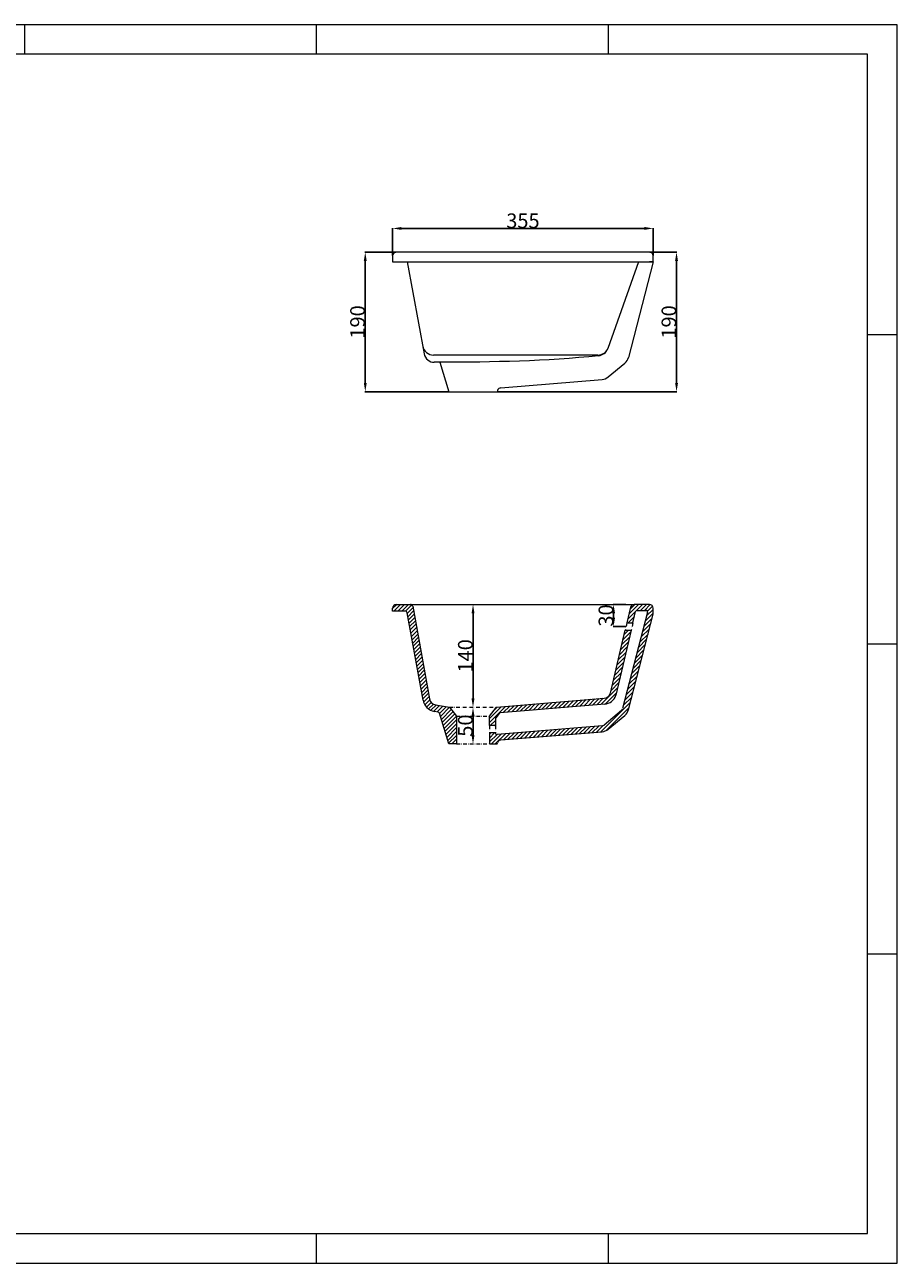
# Model space of a CAD drawing. Units: millimetres. Extents: x -3964 to -1582, y -139 to 1548.
# Drawn here: x -2771 to -1582, y -139 to 1548 of the extents above; entities that cross this region are included whole.
import ezdxf

# ---------------------------------------------------------------- set-up
doc = ezdxf.new("R2010")
doc.units = ezdxf.units.MM
doc.header["$MEASUREMENT"] = 0
doc.linetypes.add('DashDot', pattern=[9, 5, -2, 0, -2])
doc.layers.add('图层 01', color=7, linetype='Continuous', true_color=0x000000)
doc.layers.add('预设值', color=7, linetype='Continuous', true_color=0x000000)
doc.styles.add('Arial', font='arial.ttf')
doc.dimstyles.new('尺寸标注造型 01', dxfattribs={"dimtxt": 20, "dimasz": 12, "dimexe": 0.5, "dimexo": 0.5, "dimgap": 0.25, "dimtad": 1, "dimtoh": 1, "dimdec": 0, "dimzin": 1, "dimdsep": 46, "dimtxsty": 'Arial', "dimcen": 0, "dimazin": 0, "dimtfac": 1, "dimtdec": 4, "dimtix": 1, "dimtmove": 1, "dimatfit": 3, "dimfxl": 0, "dimtolj": 1, "dimtzin": 1, "dimarcsym": 0})
pattern_1 = [(45, (-802.5407, -479.89), (-2.6516504, 2.6516504), [])]

# ---------------------------------------------------------------- blocks, each defined once
blk = doc.blocks.new('*D12')
at = {"layer": 'Defpoints', "color": 0}
for p in [(-2160.4, 618.5), (-2160.4, 568.5), (-2160.4, 568.5)]:
    blk.add_point(p, dxfattribs=at)
at = {"layer": '预设值', "color": 0, "lineweight": -2}
for p, q in [((-2160.9, 618.5), (-2160.9, 618.5)), ((-2160.4, 606.5), (-2160.4, 580.5)), ((-2160.9, 568.5), (-2160.9, 568.5))]:
    blk.add_line(p, q, dxfattribs=at)
at = {"layer": '预设值', "color": 0}
for points in [[(-2158.4, 606.5), (-2162.4, 606.5), (-2160.4, 618.5)], [(-2162.4, 580.5), (-2158.4, 580.5), (-2160.4, 568.5)]]:
    blk.add_solid(points, dxfattribs=at)
at = {"layer": '预设值', "color": 0, "lineweight": 15, "insert": (-2170.8, 593.5), "char_height": 20, "attachment_point": 5, "rotation": 90, "style": 'Arial'}
blk.add_mtext('\\A1;50', dxfattribs=at)
blk = doc.blocks.new('*D13')
at = {"layer": 'Defpoints', "color": 0}
for p in [(-2160.4, 758.5), (-2160.4, 758.5), (-2160.4, 618.5)]:
    blk.add_point(p, dxfattribs=at)
at = {"layer": '预设值', "color": 0, "lineweight": -2}
for p, q in [((-2160.9, 758.5), (-2160.9, 758.5)), ((-2160.4, 630.5), (-2160.4, 746.5)), ((-2160.9, 618.5), (-2160.9, 618.5))]:
    blk.add_line(p, q, dxfattribs=at)
at = {"layer": '预设值', "color": 0}
for points in [[(-2158.4, 746.5), (-2162.4, 746.5), (-2160.4, 758.5)], [(-2162.4, 630.5), (-2158.4, 630.5), (-2160.4, 618.5)]]:
    blk.add_solid(points, dxfattribs=at)
at = {"layer": '预设值', "color": 0, "lineweight": 15, "insert": (-2170.8, 688.5), "char_height": 20, "attachment_point": 5, "rotation": 90, "style": 'Arial'}
blk.add_mtext('\\A1;140', dxfattribs=at)
blk = doc.blocks.new('*D14')
at = {"layer": 'Defpoints', "color": 0}
for p in [(-1968.9, 758.5), (-1951.9, 758.5), (-1951.9, 728.5)]:
    blk.add_point(p, dxfattribs=at)
at = {"layer": '预设值', "color": 0, "lineweight": -2}
for p, q in [((-1952.4, 758.5), (-1969.4, 758.5)), ((-1968.9, 740.5), (-1968.9, 746.5)), ((-1952.4, 728.5), (-1969.4, 728.5))]:
    blk.add_line(p, q, dxfattribs=at)
at = {"layer": '预设值', "color": 0}
for points in [[(-1966.9, 746.5), (-1970.9, 746.5), (-1968.9, 758.5)], [(-1970.9, 740.5), (-1966.9, 740.5), (-1968.9, 728.5)]]:
    blk.add_solid(points, dxfattribs=at)
at = {"layer": '预设值', "color": 0, "lineweight": 15, "insert": (-1979.3, 743.5), "char_height": 20, "attachment_point": 5, "rotation": 90, "style": 'Arial'}
blk.add_mtext('\\A1;30', dxfattribs=at)
blk = doc.blocks.new('*D15')
at = {"layer": 'Defpoints', "color": 0}
for p in [(-1919.9, 1238.4), (-2127.4, 1048.4), (-1883.1, 1048.4)]:
    blk.add_point(p, dxfattribs=at)
at = {"layer": '预设值', "color": 0, "lineweight": -2}
for p, q in [((-1919.4, 1238.4), (-1882.6, 1238.4)), ((-1883.1, 1226.4), (-1883.1, 1060.4)), ((-2126.9, 1048.4), (-1882.6, 1048.4))]:
    blk.add_line(p, q, dxfattribs=at)
at = {"layer": '预设值', "color": 0}
for points in [[(-1881.1, 1226.4), (-1885.1, 1226.4), (-1883.1, 1238.4)], [(-1885.1, 1060.4), (-1881.1, 1060.4), (-1883.1, 1048.4)]]:
    blk.add_solid(points, dxfattribs=at)
at = {"layer": '预设值', "color": 0, "lineweight": 15, "insert": (-1893.5, 1143.4), "char_height": 20, "attachment_point": 5, "rotation": 90, "style": 'Arial'}
blk.add_mtext('\\A1;190', dxfattribs=at)
blk = doc.blocks.new('*D16')
at = {"layer": 'Defpoints', "color": 0}
for p in [(-2264.9, 1238.4), (-2307.2, 1048.4), (-2193.4, 1048.4)]:
    blk.add_point(p, dxfattribs=at)
at = {"layer": '预设值', "color": 0, "lineweight": -2}
for p, q in [((-2265.4, 1238.4), (-2307.7, 1238.4)), ((-2307.2, 1226.4), (-2307.2, 1060.4)), ((-2193.9, 1048.4), (-2307.7, 1048.4))]:
    blk.add_line(p, q, dxfattribs=at)
at = {"layer": '预设值', "color": 0}
for points in [[(-2305.2, 1226.4), (-2309.2, 1226.4), (-2307.2, 1238.4)], [(-2309.2, 1060.4), (-2305.2, 1060.4), (-2307.2, 1048.4)]]:
    blk.add_solid(points, dxfattribs=at)
at = {"layer": '预设值', "color": 0, "lineweight": 15, "insert": (-2317.7, 1143.4), "char_height": 20, "attachment_point": 5, "rotation": 90, "style": 'Arial'}
blk.add_mtext('\\A1;190', dxfattribs=at)
blk = doc.blocks.new('*D17')
at = {"layer": 'Defpoints', "color": 0}
for p in [(-1914.9, 1270.8), (-2269.9, 1233.4), (-1914.9, 1233.4)]:
    blk.add_point(p, dxfattribs=at)
at = {"layer": '预设值', "color": 0, "lineweight": -2}
for p, q in [((-2269.9, 1233.9), (-2269.9, 1271.3)), ((-2257.9, 1270.8), (-1926.9, 1270.8)), ((-1914.9, 1233.9), (-1914.9, 1271.3))]:
    blk.add_line(p, q, dxfattribs=at)
at = {"layer": '预设值', "color": 0}
for points in [[(-2257.9, 1272.8), (-2257.9, 1268.8), (-2269.9, 1270.8)], [(-1926.9, 1268.8), (-1926.9, 1272.8), (-1914.9, 1270.8)]]:
    blk.add_solid(points, dxfattribs=at)
at = {"layer": '预设值', "color": 0, "lineweight": 15, "insert": (-2092.4, 1281.2), "char_height": 20, "attachment_point": 5, "style": 'Arial'}
blk.add_mtext('\\A1;355', dxfattribs=at)

msp = doc.modelspace()

# ---------------------------------------------------------------- hatches: boundary and pattern name
at = {"layer": '预设值', "lineweight": 15, "true_color": 0x000000}
h = msp.add_hatch(dxfattribs=at)
h.set_pattern_fill('剖面线1', color=18, scale=30, angle=45, style=0, pattern_type=2)
h.set_pattern_definition([(45, (0, 0), (-2.6516504, 2.6516504), [])])
h.paths.add_polyline_path([(-2206.1, 610.6), (-2206.2, 610.7), (-2206.2, 610.7), (-2206.2, 610.8), (-2206.2, 610.9), (-2206.3, 610.9), (-2206.3, 611), (-2206.3, 611), (-2206.4, 611.1), (-2206.4, 611.1), (-2206.4, 611.2), (-2206.4, 611.2), (-2206.4, 611.2), (-2206.5, 611.2), (-2206.5, 611.3), (-2206.5, 611.3), (-2206.5, 611.3), (-2206.6, 611.4), (-2206.6, 611.4), (-2206.6, 611.4), (-2206.6, 611.4), (-2206.7, 611.5), (-2206.7, 611.5), (-2206.7, 611.5), (-2206.7, 611.5), (-2206.8, 611.6), (-2206.8, 611.6), (-2206.8, 611.6), (-2206.8, 611.6), (-2206.9, 611.6), (-2206.9, 611.7), (-2206.9, 611.7), (-2207, 611.7), (-2207, 611.7), (-2207, 611.7), (-2207, 611.8), (-2207.1, 611.8), (-2207.1, 611.8), (-2207.1, 611.8), (-2207.2, 611.8), (-2207.2, 611.8), (-2207.3, 611.9), (-2207.3, 611.9), (-2207.4, 611.9), (-2207.5, 611.9), (-2207.5, 612), (-2207.6, 612), (-2207.7, 612), (-2207.7, 612), (-2212.9, 612.9), (-2213.3, 612.9), (-2213.6, 613), (-2213.9, 613.1), (-2214.3, 613.2), (-2214.6, 613.3), (-2215, 613.3), (-2215.3, 613.4), (-2215.6, 613.5), (-2216, 613.7), (-2216.3, 613.8), (-2216.6, 613.9), (-2217, 614), (-2217.3, 614.2), (-2217.6, 614.3), (-2218, 614.5), (-2218.3, 614.6), (-2218.6, 614.8), (-2218.9, 615), (-2219.3, 615.2), (-2219.6, 615.4), (-2219.9, 615.6), (-2220.2, 615.8), (-2220.5, 616), (-2220.8, 616.2), (-2221.1, 616.4), (-2221.4, 616.6), (-2221.7, 616.9), (-2222, 617.1), (-2222.3, 617.3), (-2222.6, 617.6), (-2222.8, 617.8), (-2223.1, 618.1), (-2223.4, 618.4), (-2223.6, 618.6), (-2223.9, 618.9), (-2224.1, 619.2), (-2224.4, 619.5), (-2224.6, 619.8), (-2224.8, 620.1), (-2225.1, 620.4), (-2225.3, 620.7), (-2225.5, 621), (-2225.7, 621.3), (-2225.9, 621.6), (-2226.1, 621.9), (-2226.3, 622.2), (-2226.4, 622.5), (-2226.6, 622.9), (-2226.8, 623.2), (-2226.9, 623.5), (-2227.1, 623.8), (-2227.2, 624.2), (-2227.4, 624.5), (-2227.5, 624.8), (-2227.6, 625.2), (-2227.7, 625.5), (-2227.9, 625.9), (-2228, 626.2), (-2228.1, 626.5), (-2228.2, 626.9), (-2228.2, 627.2), (-2228.3, 627.5), (-2228.4, 627.9), (-2228.4, 628.2), (-2250.1, 747.1), (-2250.1, 747.1), (-2250.2, 747.2), (-2250.2, 747.2), (-2250.2, 747.3), (-2250.2, 747.4), (-2250.2, 747.4), (-2250.2, 747.5), (-2250.3, 747.5), (-2250.3, 747.6), (-2250.3, 747.7), (-2250.3, 747.7), (-2250.4, 747.8), (-2250.4, 747.8), (-2250.4, 747.9), (-2250.4, 747.9), (-2250.5, 748), (-2250.5, 748.1), (-2250.5, 748.1), (-2250.6, 748.2), (-2250.6, 748.2), (-2250.7, 748.3), (-2250.7, 748.3), (-2250.7, 748.4), (-2250.8, 748.4), (-2250.8, 748.5), (-2250.9, 748.5), (-2250.9, 748.6), (-2251, 748.6), (-2251, 748.7), (-2251.1, 748.7), (-2251.1, 748.8), (-2251.2, 748.8), (-2251.2, 748.9), (-2251.3, 748.9), (-2251.3, 749), (-2251.4, 749), (-2251.4, 749), (-2251.5, 749.1), (-2251.6, 749.1), (-2251.6, 749.1), (-2251.7, 749.2), (-2251.7, 749.2), (-2251.8, 749.2), (-2251.9, 749.3), (-2251.9, 749.3), (-2252, 749.3), (-2252, 749.3), (-2252.1, 749.4), (-2252.2, 749.4), (-2252.2, 749.4), (-2252.3, 749.4), (-2252.3, 749.4), (-2252.4, 749.4), (-2252.5, 749.5), (-2252.5, 749.5), (-2252.6, 749.5), (-2252.7, 749.5), (-2252.7, 749.5), (-2252.8, 749.5), (-2252.8, 749.5), (-2252.9, 749.5), (-2253, 749.5), (-2253, 749.5), (-2253.1, 749.5), (-2269.9, 749.5), (-2269.9, 753.5), (-2269.9, 753.6), (-2269.9, 753.7), (-2269.8, 753.9), (-2269.8, 754), (-2269.8, 754.1), (-2269.8, 754.2), (-2269.8, 754.3), (-2269.8, 754.4), (-2269.7, 754.5), (-2269.7, 754.7), (-2269.7, 754.8), (-2269.7, 754.9), (-2269.6, 755), (-2269.6, 755.1), (-2269.5, 755.2), (-2269.5, 755.4), (-2269.5, 755.5), (-2269.4, 755.6), (-2269.4, 755.7), (-2269.3, 755.8), (-2269.2, 755.9), (-2269.2, 756), (-2269.1, 756.2), (-2269, 756.3), (-2269, 756.4), (-2268.9, 756.5), (-2268.8, 756.6), (-2268.7, 756.7), (-2268.7, 756.8), (-2268.6, 756.9), (-2268.5, 757), (-2268.4, 757.1), (-2268.3, 757.1), (-2268.2, 757.2), (-2268.1, 757.3), (-2268, 757.4), (-2267.9, 757.5), (-2267.8, 757.6), (-2267.7, 757.6), (-2267.6, 757.7), (-2267.5, 757.8), (-2267.4, 757.8), (-2267.3, 757.9), (-2267.2, 758), (-2267, 758), (-2266.9, 758.1), (-2266.8, 758.1), (-2266.7, 758.2), (-2266.6, 758.2), (-2266.5, 758.3), (-2266.3, 758.3), (-2266.2, 758.3), (-2266.1, 758.4), (-2266, 758.4), (-2265.9, 758.4), (-2265.8, 758.4), (-2265.6, 758.5), (-2265.5, 758.5), (-2265.4, 758.5), (-2265.3, 758.5), (-2265.2, 758.5), (-2265.1, 758.5), (-2265, 758.5), (-2264.9, 758.5), (-2245.6, 758.5), (-2245.5, 758.5), (-2245.5, 758.5), (-2245.4, 758.5), (-2245.3, 758.5), (-2245.3, 758.5), (-2245.2, 758.5), (-2245.2, 758.5), (-2245.1, 758.5), (-2245, 758.5), (-2245, 758.5), (-2244.9, 758.4), (-2244.8, 758.4), (-2244.8, 758.4), (-2244.7, 758.4), (-2244.7, 758.4), (-2244.6, 758.4), (-2244.5, 758.3), (-2244.5, 758.3), (-2244.4, 758.3), (-2244.3, 758.3), (-2244.3, 758.2), (-2244.2, 758.2), (-2244.2, 758.2), (-2244.1, 758.1), (-2244, 758.1), (-2244, 758.1), (-2243.9, 758), (-2243.9, 758), (-2243.8, 758), (-2243.8, 757.9), (-2243.7, 757.9), (-2243.7, 757.8), (-2243.6, 757.8), (-2243.6, 757.7), (-2243.5, 757.7), (-2243.5, 757.6), (-2243.4, 757.6), (-2243.4, 757.5), (-2243.3, 757.5), (-2243.3, 757.4), (-2243.2, 757.4), (-2243.2, 757.3), (-2243.2, 757.3), (-2243.1, 757.2), (-2243.1, 757.2), (-2243, 757.1), (-2243, 757.1), (-2243, 757), (-2242.9, 756.9), (-2242.9, 756.9), (-2242.9, 756.8), (-2242.9, 756.8), (-2242.8, 756.7), (-2242.8, 756.7), (-2242.8, 756.6), (-2242.8, 756.5), (-2242.7, 756.5), (-2242.7, 756.4), (-2242.7, 756.4), (-2242.7, 756.3), (-2242.7, 756.2), (-2242.7, 756.2), (-2242.6, 756.1), (-2242.6, 756.1), (-2219.6, 629.8), (-2219.6, 629.6), (-2219.5, 629.5), (-2219.5, 629.3), (-2219.4, 629.1), (-2219.4, 628.9), (-2219.3, 628.8), (-2219.3, 628.6), (-2219.2, 628.4), (-2219.2, 628.2), (-2219.1, 628.1), (-2219, 627.9), (-2219, 627.7), (-2218.9, 627.5), (-2218.8, 627.4), (-2218.7, 627.2), (-2218.6, 627), (-2218.5, 626.8), (-2218.4, 626.7), (-2218.4, 626.5), (-2218.2, 626.3), (-2218.1, 626.2), (-2218, 626), (-2217.9, 625.9), (-2217.8, 625.7), (-2217.7, 625.5), (-2217.6, 625.4), (-2217.4, 625.2), (-2217.3, 625.1), (-2217.2, 624.9), (-2217.1, 624.8), (-2216.9, 624.6), (-2216.8, 624.5), (-2216.6, 624.4), (-2216.5, 624.2), (-2216.4, 624.1), (-2216.2, 624), (-2216, 623.8), (-2215.9, 623.7), (-2215.7, 623.6), (-2215.6, 623.5), (-2215.4, 623.4), (-2215.3, 623.3), (-2215.1, 623.2), (-2214.9, 623.1), (-2214.8, 623), (-2214.6, 622.9), (-2214.4, 622.8), (-2214.3, 622.7), (-2214.1, 622.6), (-2213.9, 622.5), (-2213.7, 622.4), (-2213.6, 622.4), (-2213.4, 622.3), (-2213.2, 622.2), (-2213, 622.2), (-2212.8, 622.1), (-2212.7, 622.1), (-2212.5, 622), (-2212.3, 622), (-2212.1, 621.9), (-2212, 621.9), (-2211.8, 621.8), (-2211.6, 621.8), (-2211.4, 621.8), (-2192.4, 618.5), (-2182.9, 606.5), (-2182.9, 568.5), (-2193.4, 568.5)], flags=0)
h = msp.add_hatch(dxfattribs=at)
h.set_pattern_fill('Hatch1', color=18, scale=30, angle=45, style=0, pattern_type=2)
h.set_pattern_definition(pattern_1)
h.paths.add_polyline_path([(-1938.9, 749), (-1938.9, 749), (-1938.9, 749.1), (-1938.8, 749.1), (-1938.8, 749.1), (-1938.8, 749.2), (-1938.8, 749.2), (-1938.8, 749.2), (-1938.8, 749.3), (-1938.8, 749.3), (-1938.7, 749.4), (-1938.7, 749.4), (-1938.7, 749.4), (-1938.7, 749.5), (-1938.7, 749.5), (-1938.6, 749.5), (-1938.6, 749.6), (-1938.6, 749.6), (-1938.6, 749.6), (-1938.6, 749.7), (-1938.5, 749.7), (-1938.5, 749.8), (-1938.5, 749.8), (-1938.4, 749.8), (-1938.4, 749.9), (-1938.4, 749.9), (-1938.4, 749.9), (-1938.3, 749.9), (-1938.3, 750), (-1938.3, 750), (-1938.2, 750), (-1938.2, 750.1), (-1938.2, 750.1), (-1938.1, 750.1), (-1938.1, 750.1), (-1938.1, 750.2), (-1938, 750.2), (-1938, 750.2), (-1938, 750.2), (-1937.9, 750.3), (-1937.9, 750.3), (-1937.8, 750.3), (-1937.8, 750.3), (-1937.8, 750.3), (-1937.7, 750.4), (-1937.7, 750.4), (-1937.6, 750.4), (-1937.6, 750.4), (-1937.6, 750.4), (-1937.5, 750.4), (-1937.5, 750.4), (-1937.4, 750.5), (-1937.4, 750.5), (-1937.4, 750.5), (-1937.3, 750.5), (-1937.3, 750.5), (-1937.2, 750.5), (-1937.2, 750.5), (-1937.2, 750.5), (-1937.1, 750.5), (-1937.1, 750.5), (-1937, 750.5), (-1937, 750.5), (-1937, 750.5), (-1936.9, 750.5), (-1924.4, 750.5), (-1924.4, 750.5), (-1924.3, 750.5), (-1924.2, 750.5), (-1924.2, 750.5), (-1924.1, 750.5), (-1924.1, 750.5), (-1924, 750.5), (-1924, 750.5), (-1923.9, 750.5), (-1923.9, 750.4), (-1923.8, 750.4), (-1923.7, 750.4), (-1923.7, 750.4), (-1923.6, 750.4), (-1923.6, 750.3), (-1923.5, 750.3), (-1923.5, 750.3), (-1923.4, 750.3), (-1923.4, 750.2), (-1923.3, 750.2), (-1923.3, 750.2), (-1923.2, 750.1), (-1923.2, 750.1), (-1923.1, 750.1), (-1923.1, 750), (-1923.1, 750), (-1923, 750), (-1923, 749.9), (-1922.9, 749.9), (-1922.9, 749.8), (-1922.9, 749.8), (-1922.8, 749.7), (-1922.8, 749.7), (-1922.8, 749.7), (-1922.7, 749.6), (-1922.7, 749.6), (-1922.7, 749.5), (-1922.6, 749.5), (-1922.6, 749.4), (-1922.6, 749.4), (-1922.6, 749.3), (-1922.5, 749.3), (-1922.5, 749.2), (-1922.5, 749.1), (-1922.5, 749.1), (-1922.5, 749), (-1922.5, 749), (-1922.4, 748.9), (-1922.4, 748.9), (-1922.4, 748.8), (-1922.4, 748.8), (-1922.4, 748.7), (-1922.4, 748.6), (-1922.4, 748.6), (-1922.4, 748.5), (-1922.4, 748.5), (-1922.4, 748.4), (-1922.4, 748.4), (-1922.4, 748.3), (-1922.4, 748.2), (-1922.4, 748.2), (-1922.4, 748.1), (-1922.5, 748.1), (-1922.5, 748), (-1956.6, 616.6), (-1956.6, 616.5), (-1956.6, 616.4), (-1956.6, 616.3), (-1956.7, 616.2), (-1956.7, 616.1), (-1956.7, 616), (-1956.8, 615.9), (-1956.8, 615.8), (-1956.8, 615.8), (-1956.9, 615.7), (-1956.9, 615.6), (-1957, 615.5), (-1957, 615.4), (-1957.1, 615.3), (-1957.1, 615.2), (-1957.2, 615.2), (-1957.2, 615.1), (-1957.3, 615), (-1957.3, 614.9), (-1957.4, 614.8), (-1957.4, 614.8), (-1957.5, 614.7), (-1957.6, 614.6), (-1957.6, 614.5), (-1957.7, 614.5), (-1957.8, 614.4), (-1957.8, 614.3), (-1957.9, 614.2), (-1958, 614.2), (-1958, 614.1), (-1958.1, 614.1), (-1958.2, 614), (-1981.8, 594.3), (-1981.9, 594.2), (-1982, 594.2), (-1982, 594.1), (-1982.1, 594.1), (-1982.2, 594), (-1982.3, 594), (-1982.4, 593.9), (-1982.4, 593.9), (-1982.5, 593.8), (-1982.6, 593.8), (-1982.7, 593.7), (-1982.8, 593.7), (-1982.9, 593.6), (-1982.9, 593.6), (-1983, 593.6), (-1983.1, 593.5), (-1983.2, 593.5), (-1983.3, 593.4), (-1983.4, 593.4), (-1983.5, 593.4), (-1983.6, 593.4), (-1983.7, 593.3), (-1983.8, 593.3), (-1983.9, 593.3), (-1984, 593.3), (-1984, 593.2), (-1984.1, 593.2), (-1984.2, 593.2), (-1984.3, 593.2), (-1984.4, 593.2), (-1984.5, 593.2), (-1984.6, 593.2), (-2127.7, 581.5), (-2127.7, 581.5), (-2127.8, 581.5), (-2127.8, 581.5), (-2127.9, 581.5), (-2127.9, 581.5), (-2128, 581.5), (-2128.1, 581.5), (-2128.1, 581.5), (-2128.2, 581.5), (-2128.2, 581.5), (-2128.3, 581.6), (-2128.3, 581.6), (-2128.4, 581.6), (-2128.4, 581.6), (-2128.5, 581.6), (-2128.5, 581.6), (-2128.6, 581.6), (-2128.6, 581.7), (-2128.7, 581.7), (-2128.7, 581.7), (-2128.7, 581.7), (-2128.8, 581.7), (-2128.8, 581.8), (-2128.9, 581.8), (-2128.9, 581.8), (-2129, 581.9), (-2129, 581.9), (-2129.1, 581.9), (-2129.1, 581.9), (-2129.1, 582), (-2129.2, 582), (-2129.2, 582), (-2129.2, 582.1), (-2129.3, 582.1), (-2129.3, 582.2), (-2129.4, 582.2), (-2129.4, 582.2), (-2129.4, 582.3), (-2129.5, 582.3), (-2129.5, 582.4), (-2129.5, 582.4), (-2129.5, 582.4), (-2129.6, 582.5), (-2129.6, 582.5), (-2129.6, 582.6), (-2129.6, 582.6), (-2129.7, 582.7), (-2129.7, 582.7), (-2129.7, 582.8), (-2129.7, 582.8), (-2129.7, 582.9), (-2129.8, 582.9), (-2129.8, 583), (-2129.8, 583), (-2129.8, 583.1), (-2129.8, 583.1), (-2129.8, 583.2), (-2129.8, 583.2), (-2129.8, 583.3), (-2129.8, 583.3), (-2129.9, 583.4), (-2129.9, 583.4), (-2129.9, 583.5), (-2129.9, 583.5), (-2137.9, 583.5), (-2137.9, 568.5), (-2127.4, 568.5), (-2127, 570.1), (-2127, 570.2), (-2126.9, 570.3), (-2126.9, 570.4), (-2126.9, 570.5), (-2126.8, 570.5), (-2126.8, 570.6), (-2126.8, 570.7), (-2126.7, 570.8), (-2126.7, 570.9), (-2126.7, 571), (-2126.6, 571.1), (-2126.6, 571.2), (-2126.5, 571.3), (-2126.5, 571.3), (-2126.5, 571.4), (-2126.4, 571.5), (-2126.3, 571.6), (-2126.3, 571.7), (-2126.2, 571.8), (-2126.2, 571.8), (-2126.1, 571.9), (-2126.1, 572), (-2126, 572.1), (-2125.9, 572.2), (-2125.9, 572.2), (-2125.8, 572.3), (-2125.7, 572.4), (-2125.7, 572.5), (-2125.6, 572.5), (-2125.5, 572.6), (-2125.4, 572.7), (-2125.4, 572.7), (-2125.3, 572.8), (-2125.2, 572.9), (-2125.1, 572.9), (-2125.1, 573), (-2125, 573), (-2124.9, 573.1), (-2124.8, 573.2), (-2124.7, 573.2), (-2124.6, 573.3), (-2124.5, 573.3), (-2124.5, 573.4), (-2124.4, 573.4), (-2124.3, 573.4), (-2124.2, 573.5), (-2124.1, 573.5), (-2124, 573.6), (-2123.9, 573.6), (-2123.8, 573.6), (-2123.7, 573.7), (-2123.6, 573.7), (-2123.5, 573.7), (-2123.4, 573.8), (-2123.4, 573.8), (-2123.3, 573.8), (-2123.2, 573.8), (-2123.1, 573.8), (-2123, 573.9), (-2122.9, 573.9), (-2122.8, 573.9), (-2122.7, 573.9), (-2122.6, 573.9), (-2122.5, 573.9), (-1984.6, 585.1), (-1984.3, 585.2), (-1984, 585.2), (-1983.7, 585.2), (-1983.5, 585.3), (-1983.2, 585.3), (-1982.9, 585.4), (-1982.6, 585.4), (-1982.3, 585.5), (-1982.1, 585.6), (-1981.8, 585.6), (-1981.5, 585.7), (-1981.2, 585.8), (-1980.9, 585.9), (-1980.7, 586), (-1980.4, 586.1), (-1980.1, 586.2), (-1979.9, 586.3), (-1979.6, 586.4), (-1979.3, 586.6), (-1979.1, 586.7), (-1978.8, 586.8), (-1978.6, 587), (-1978.3, 587.1), (-1978.1, 587.2), (-1977.8, 587.4), (-1977.6, 587.5), (-1977.3, 587.7), (-1977.1, 587.9), (-1976.9, 588), (-1976.6, 588.2), (-1976.4, 588.4), (-1976.2, 588.6), (-1953.6, 607.4), (-1953.3, 607.6), (-1953.1, 607.8), (-1952.9, 608), (-1952.7, 608.2), (-1952.5, 608.4), (-1952.3, 608.6), (-1952.1, 608.8), (-1951.9, 609.1), (-1951.7, 609.3), (-1951.5, 609.5), (-1951.3, 609.7), (-1951.2, 610), (-1951, 610.2), (-1950.8, 610.4), (-1950.7, 610.7), (-1950.5, 610.9), (-1950.3, 611.2), (-1950.2, 611.4), (-1950, 611.7), (-1949.9, 611.9), (-1949.8, 612.2), (-1949.6, 612.5), (-1949.5, 612.7), (-1949.4, 613), (-1949.3, 613.3), (-1949.2, 613.5), (-1949.1, 613.8), (-1949, 614.1), (-1948.9, 614.4), (-1948.8, 614.6), (-1948.7, 614.9), (-1948.6, 615.2), (-1914.9, 745.5), (-1914.9, 753.5), (-1914.9, 753.6), (-1914.9, 753.7), (-1914.9, 753.9), (-1914.9, 754), (-1914.9, 754.1), (-1914.9, 754.2), (-1914.9, 754.3), (-1914.9, 754.4), (-1915, 754.5), (-1915, 754.7), (-1915, 754.8), (-1915, 754.9), (-1915.1, 755), (-1915.1, 755.1), (-1915.2, 755.2), (-1915.2, 755.4), (-1915.3, 755.5), (-1915.3, 755.6), (-1915.4, 755.7), (-1915.4, 755.8), (-1915.5, 755.9), (-1915.5, 756), (-1915.6, 756.2), (-1915.7, 756.3), (-1915.7, 756.4), (-1915.8, 756.5), (-1915.9, 756.6), (-1916, 756.7), (-1916.1, 756.8), (-1916.1, 756.9), (-1916.2, 757), (-1916.3, 757.1), (-1916.4, 757.1), (-1916.5, 757.2), (-1916.6, 757.3), (-1916.7, 757.4), (-1916.8, 757.5), (-1916.9, 757.6), (-1917, 757.6), (-1917.1, 757.7), (-1917.2, 757.8), (-1917.3, 757.8), (-1917.4, 757.9), (-1917.6, 758), (-1917.7, 758), (-1917.8, 758.1), (-1917.9, 758.1), (-1918, 758.2), (-1918.1, 758.2), (-1918.2, 758.3), (-1918.4, 758.3), (-1918.5, 758.3), (-1918.6, 758.4), (-1918.7, 758.4), (-1918.8, 758.4), (-1918.9, 758.4), (-1919.1, 758.5), (-1919.2, 758.5), (-1919.3, 758.5), (-1919.4, 758.5), (-1919.5, 758.5), (-1919.6, 758.5), (-1919.7, 758.5), (-1919.9, 758.5), (-1940.9, 758.5), (-1941, 758.5), (-1941.1, 758.5), (-1941.2, 758.5), (-1941.3, 758.5), (-1941.4, 758.5), (-1941.5, 758.5), (-1941.6, 758.5), (-1941.7, 758.5), (-1941.8, 758.4), (-1941.9, 758.4), (-1942, 758.4), (-1942.1, 758.4), (-1942.2, 758.4), (-1942.3, 758.3), (-1942.4, 758.3), (-1942.5, 758.3), (-1942.6, 758.2), (-1942.7, 758.2), (-1942.8, 758.1), (-1942.9, 758.1), (-1943, 758.1), (-1943.1, 758), (-1943.2, 758), (-1943.3, 757.9), (-1943.4, 757.9), (-1943.5, 757.8), (-1943.6, 757.8), (-1943.6, 757.7), (-1943.7, 757.6), (-1943.8, 757.6), (-1943.9, 757.5), (-1944, 757.4), (-1944.1, 757.4), (-1944.2, 757.3), (-1944.2, 757.2), (-1944.3, 757.2), (-1944.4, 757.1), (-1944.5, 757), (-1944.6, 756.9), (-1944.6, 756.8), (-1944.7, 756.8), (-1944.8, 756.7), (-1944.8, 756.6), (-1944.9, 756.5), (-1945, 756.4), (-1945, 756.3), (-1945.1, 756.2), (-1945.1, 756.2), (-1945.2, 756.1), (-1945.2, 756), (-1945.3, 755.9), (-1945.3, 755.8), (-1945.4, 755.7), (-1945.4, 755.6), (-1945.5, 755.5), (-1945.5, 755.4), (-1945.6, 755.3), (-1945.6, 755.2), (-1945.6, 755.1), (-1945.7, 755), (-1945.7, 754.9), (-1945.7, 754.9), (-1945.7, 754.8), (-1945.8, 754.7), (-1950.7, 733.5), (-1942.5, 733.5)], flags=0)
h = msp.add_hatch(dxfattribs=at)
h.set_pattern_fill('Hatch1', color=18, scale=30, angle=45, style=0, pattern_type=2)
h.set_pattern_definition(pattern_1)
h.paths.add_polyline_path([(-1944.8, 723.5), (-1965.6, 634.8), (-1965.8, 634.3), (-1966, 633.7), (-1966.3, 633.1), (-1966.4, 632.8), (-1966.6, 632.5), (-1966.7, 632.3), (-1966.9, 632), (-1967, 631.7), (-1967.2, 631.4), (-1967.4, 631.2), (-1967.6, 630.9), (-1967.7, 630.6), (-1967.9, 630.4), (-1968.1, 630.1), (-1968.3, 629.8), (-1968.5, 629.6), (-1968.7, 629.3), (-1968.9, 629.1), (-1969.1, 628.8), (-1969.4, 628.6), (-1969.6, 628.3), (-1969.8, 628.1), (-1970.1, 627.9), (-1970.3, 627.7), (-1970.5, 627.4), (-1970.8, 627.2), (-1971, 627), (-1971.3, 626.8), (-1971.6, 626.6), (-1971.8, 626.4), (-1972.1, 626.2), (-1972.4, 626), (-1972.6, 625.8), (-1972.9, 625.6), (-1973.2, 625.5), (-1973.5, 625.3), (-1973.8, 625.1), (-1974.1, 625), (-1974.4, 624.8), (-1974.6, 624.7), (-1974.9, 624.5), (-1975.2, 624.4), (-1975.5, 624.3), (-1975.8, 624.1), (-1976.1, 624), (-1976.4, 623.9), (-1976.7, 623.8), (-1977.1, 623.7), (-1977.4, 623.6), (-1977.7, 623.5), (-1978, 623.4), (-1978.3, 623.4), (-1978.6, 623.3), (-1978.9, 623.2), (-1979.2, 623.2), (-1979.8, 623), (-1980.4, 623), (-1981, 622.9), (-2123.4, 610.9), (-2123.4, 610.9), (-2123.5, 610.9), (-2123.5, 610.9), (-2123.6, 610.9), (-2123.6, 610.9), (-2123.7, 610.9), (-2123.7, 610.9), (-2123.8, 610.8), (-2123.8, 610.8), (-2123.9, 610.8), (-2123.9, 610.8), (-2124, 610.8), (-2124, 610.8), (-2124.1, 610.7), (-2124.1, 610.7), (-2124.1, 610.7), (-2124.2, 610.7), (-2124.2, 610.6), (-2124.3, 610.6), (-2124.3, 610.6), (-2124.4, 610.5), (-2124.4, 610.5), (-2124.5, 610.5), (-2124.5, 610.5), (-2124.5, 610.4), (-2124.6, 610.4), (-2124.6, 610.3), (-2124.6, 610.3), (-2124.7, 610.3), (-2124.7, 610.2), (-2124.7, 610.2), (-2124.8, 610.2), (-2129.4, 604.3), (-2129.4, 604.3), (-2129.5, 604.2), (-2129.5, 604.2), (-2129.5, 604.2), (-2129.5, 604.1), (-2129.6, 604.1), (-2129.6, 604), (-2129.6, 604), (-2129.6, 604), (-2129.6, 603.9), (-2129.7, 603.9), (-2129.7, 603.9), (-2129.7, 603.8), (-2129.7, 603.8), (-2129.7, 603.7), (-2129.7, 603.7), (-2129.8, 603.7), (-2129.8, 603.6), (-2129.8, 603.6), (-2129.8, 603.5), (-2129.8, 603.5), (-2129.8, 603.5), (-2129.8, 603.4), (-2129.8, 603.4), (-2129.8, 603.3), (-2129.8, 603.3), (-2129.8, 603.3), (-2129.8, 603.2), (-2129.9, 603.2), (-2129.9, 603.1), (-2129.9, 603.1), (-2129.9, 603), (-2129.9, 593.5), (-2137.9, 593.5), (-2137.9, 606.5), (-2128.4, 618.5), (-1981.7, 630.9), (-1981.4, 630.9), (-1981, 631), (-1980.7, 631), (-1980.5, 631), (-1980.4, 631.1), (-1980.2, 631.1), (-1980, 631.2), (-1979.8, 631.2), (-1979.7, 631.3), (-1979.5, 631.3), (-1979.3, 631.4), (-1979.2, 631.4), (-1979, 631.5), (-1978.8, 631.6), (-1978.7, 631.6), (-1978.5, 631.7), (-1978.3, 631.8), (-1978.2, 631.9), (-1978, 631.9), (-1977.8, 632), (-1977.7, 632.1), (-1977.5, 632.2), (-1977.4, 632.3), (-1977.2, 632.4), (-1977, 632.5), (-1976.9, 632.6), (-1976.7, 632.7), (-1976.6, 632.8), (-1976.5, 632.9), (-1976.3, 633), (-1976.2, 633.1), (-1976, 633.3), (-1975.9, 633.4), (-1975.7, 633.5), (-1975.6, 633.6), (-1975.5, 633.8), (-1975.4, 633.9), (-1975.2, 634), (-1975.1, 634.2), (-1975, 634.3), (-1974.9, 634.4), (-1974.8, 634.6), (-1974.6, 634.7), (-1974.5, 634.9), (-1974.4, 635), (-1974.3, 635.2), (-1974.2, 635.3), (-1974.1, 635.5), (-1974, 635.6), (-1973.9, 635.8), (-1973.9, 635.9), (-1973.8, 636.1), (-1973.7, 636.2), (-1973.6, 636.4), (-1973.5, 636.5), (-1973.4, 636.9), (-1973.3, 637.2), (-1973.1, 637.5), (-1953, 723.5)], flags=0)

# ---------------------------------------------------------------- linework, layer by layer
at = {"layer": '图层 01', "color": 18, "lineweight": 15, "true_color": 0x000000}
for p, q in [((-2771.1, 1508), (-2771.1, 1548.2)), ((-2373.5, 1508), (-2373.5, 1548.3)), ((-1976, 1507.6), (-1976, 1548.3)), ((-1622.8, 1126.4), (-1582.5, 1126.4)), ((-1622.7, 704.7), (-1582.4, 704.7)), ((-1622.9, 282.6), (-1582.6, 282.6)), ((-2373.5, -138.9), (-2373.5, -98.5)), ((-1976, -138.9), (-1976, -98.5)), ((-1976, -138.9), (-1976, -98.5))]:
    msp.add_line(p, q, dxfattribs=at)
for points in [[(-3963.8, -138.9), (-1582.5, -138.9), (-1582.5, 1548.2), (-3963.8, 1548.2), (-3963.8, -138.9)], [(-3923.3, -98.5), (-1622.8, -98.5), (-1622.8, 1508), (-3923.3, 1508), (-3923.3, -98.5)]]:
    msp.add_lwpolyline(points, dxfattribs=at)
at = {"layer": '预设值', "color": 18, "lineweight": 15, "true_color": 0x000000}
for p, q in [((-2269.9, 1233.4), (-2269.9, 1225.4)), ((-1919.9, 1238.4), (-2264.9, 1238.4)), ((-1914.9, 1225.4), (-1914.9, 1233.4)), ((-2269.9, 1225.4), (-1914.9, 1225.4)), ((-2249.9, 1225.4), (-2227, 1099.9)), ((-1934.9, 1225.4), (-1976.7, 1107.3)), ((-1914.9, 1225.4), (-1948.6, 1095.1)), ((-1914.9, 1225.4), (-1919.9, 1225.4)), ((-1990.5, 1098.2), (-2214.1, 1098.2)), ((-2205.5, 1088.4), (-2213.2, 1088.4)), ((-2205.5, 1088.4), (-2193.4, 1048.4)), ((-1976.2, 1068.5), (-1953.6, 1087.3)), ((-2122.5, 1053.8), (-1984.6, 1065)), ((-2193.4, 1048.4), (-2127.4, 1048.4)), ((-2127, 1050), (-2127.4, 1048.4)), ((-2269.9, 749.5), (-2269.9, 753.5)), ((-2253.1, 749.5), (-2269.9, 749.5)), ((-2264.9, 758.5), (-2245.6, 758.5)), ((-2228.4, 628.2), (-2250.1, 747.1)), ((-2244.1, 758.5), (-1940.9, 758.5)), ((-2242.6, 756.1), (-2219.6, 629.8)), ((-1922.5, 748), (-1956.6, 616.6)), ((-1945.8, 754.7), (-1950.7, 733.5)), ((-1948.6, 615.2), (-1914.9, 745.5)), ((-1942.5, 733.5), (-1938.9, 749)), ((-1919.9, 758.5), (-1940.9, 758.5)), ((-1936.9, 750.5), (-1924.4, 750.5)), ((-1914.9, 745.5), (-1914.9, 753.5)), ((-1950.7, 733.5), (-1942.5, 733.5)), ((-1973.1, 637.5), (-1953, 723.5)), ((-1944.8, 723.5), (-1965.6, 634.8)), ((-1953, 723.5), (-1944.8, 723.5)), ((-2128.4, 618.5), (-1981.7, 630.9)), ((-2207.7, 612), (-2212.9, 612.9)), ((-2211.4, 621.8), (-2192.4, 618.5)), ((-2193.4, 568.5), (-2206.1, 610.6)), ((-2192.4, 618.5), (-2182.9, 606.5)), ((-2137.9, 606.5), (-2128.4, 618.5)), ((-2124.8, 610.2), (-2129.4, 604.3)), ((-1981, 622.9), (-2123.4, 610.9)), ((-1958.2, 614), (-1981.8, 594.3)), ((-1976.2, 588.6), (-1953.6, 607.4)), ((-2182.9, 606.5), (-2182.9, 568.5)), ((-2137.9, 593.5), (-2137.9, 606.5)), ((-2129.9, 593.5), (-2137.9, 593.5)), ((-2129.9, 603), (-2129.9, 593.5)), ((-1984.6, 593.2), (-2127.7, 581.5)), ((-2129.9, 583.5), (-2137.9, 583.5)), ((-2137.9, 583.5), (-2137.9, 568.5)), ((-2122.5, 573.9), (-1984.6, 585.1)), ((-2182.9, 568.5), (-2193.4, 568.5)), ((-2137.9, 568.5), (-2127.4, 568.5)), ((-2127.4, 568.5), (-2127, 570.1))]:
    msp.add_line(p, q, dxfattribs=at)
at = {"layer": '预设值', "color": 18, "linetype": 'DashDot', "lineweight": 15, "true_color": 0x000000}
for p, q in [((-1950.7, 733.5), (-1953, 723.5)), ((-1942.5, 733.5), (-1944.8, 723.5)), ((-2192.4, 618.5), (-2128.4, 618.5)), ((-2182.9, 606.5), (-2137.9, 606.5)), ((-2137.9, 593.5), (-2137.9, 583.5)), ((-2129.9, 593.5), (-2129.9, 583.5)), ((-2182.9, 568.5), (-2137.9, 568.5))]:
    msp.add_line(p, q, dxfattribs=at)
at = {"layer": '预设值', "color": 18, "lineweight": 15, "true_color": 0x000000}
for centre, radius, start, end in [((-2264.9, 1233.4), 5, 90, 180), ((-1919.9, 1233.4), 5, 360, 90), ((-2214.1, 1113.2), 15, 190.3416, 270), ((-2213.2, 1102.4), 14, 190.3416, 270.1084), ((-1990.5, 1113.2), 15, 270, 340.4892), ((-1990.9, 1112.3), 15, 276.1211, 340.4892), ((-1963.2, 1098.8), 15, 309.8056, 345.4655), ((-1985.8, 1080), 15, 274.6511, 309.8056), ((-2122.1, 1048.8), 5, 94.6511, 166.5043), ((-2264.9, 753.5), 5, 90, 180), ((-2253.1, 746.5), 3, 10.3416, 90), ((-2245.6, 755.5), 3, 10.3416, 90), ((-1940.9, 753.5), 5, 90, 166.8491), ((-1936.9, 748.5), 2, 90, 166.8491), ((-1924.4, 748.5), 2, 345.4655, 90), ((-1919.9, 753.5), 5, 360, 90), ((-2209.8, 631.6), 19, 190.3416, 260.3746), ((-2209.8, 631.6), 10, 190.3416, 260.3746), ((-1982.6, 640.8), 10, 274.8134, 340.4892), ((-1982.6, 640.8), 18, 274.8134, 340.4892), ((-2208.1, 610), 2, 16.8979, 80.3746), ((-2123.2, 608.9), 2, 94.8134, 141.6325), ((-1961.4, 617.8), 5, 309.8056, 345.4655), ((-1963.2, 619), 15, 309.8056, 345.4655), ((-2127.9, 603), 2, 141.6325, 180), ((-1985, 598.1), 5, 274.6511, 309.8056), ((-2127.9, 583.5), 2, 180, 274.6511), ((-2122.1, 568.9), 5, 94.6511, 166.5043), ((-1985.8, 600.1), 15, 274.6511, 309.8056)]:
    msp.add_arc(centre, radius, start, end, dxfattribs=at)
msp.add_open_spline([(-1989.3, 1097.4), (-2060.6, 1089.7), (-2133.3, 1088.6), (-2205.5, 1088.4)], degree=3, dxfattribs=at)

# ---------------------------------------------------------------- texts
at = {"layer": '图层 01', "color": 18, "lineweight": 15, "true_color": 0x000000, "char_height": 0.2, "attachment_point": 1, "line_spacing_factor": 0.963855}
for s, insert, width in [('\\f微软雅黑;4', (-2581.5, 1541.8), 44.893), ('\\f微软雅黑;5', (-2184.7, 1541.8), 40.907), ('\\f微软雅黑;6', (-1786.3, 1541.8), 42.813), ('\\f微软雅黑;A', (-1615.1, 1359.1), 49.573), ('\\f微软雅黑;B', (-1615.1, 932.1), 42.467), ('\\f微软雅黑;C', (-1615.1, 509.2), 45.413), ('\\f微软雅黑;D', (-1615.1, 86.5), 47.147), ('\\f微软雅黑;4', (-2581.5, -106.2), 44.893), ('\\f微软雅黑;5', (-2184.7, -106.2), 40.907), ('\\f微软雅黑;6', (-1786.3, -106.2), 42.813)]:
    msp.add_mtext(s, dxfattribs=dict(at, insert=insert, width=width))
at = {"layer": '预设值', "color": 18, "lineweight": 15, "true_color": 0x000000, "char_height": 0.2, "attachment_point": 1, "line_spacing_factor": 0.963855}
for s, insert, width in [('\\fArial;SIDE_VIEW', (-2222, 1412.3), 289.028), ('\\fArial;SECTION_VIEW  A-A', (-2324.8, 920.1), 494.477)]:
    msp.add_mtext(s, dxfattribs=dict(at, insert=insert, width=width))

# ---------------------------------------------------------------- dimensions: what is measured, and where the dimension line sits
at = {"layer": '预设值', "color": 18, "lineweight": 15, "true_color": 0x000000}
dim = msp.add_linear_dim(base=(-1914.9, 1270.8), p1=(-2269.9, 1233.4), p2=(-1914.9, 1233.4), text='355', dimstyle='尺寸标注造型 01', dxfattribs=at)
dim.commit()
dim.dimension.update_dxf_attribs({"geometry": '*D17', "text_midpoint": (-2092.4, 1281.2)})
for base, p1, p2, text, picture, middle in [((-2307.2, 1048.4), (-2264.9, 1238.4), (-2193.4, 1048.4), '190', '*D16', (-2317.7, 1143.4)), ((-1883.1, 1048.4), (-1919.9, 1238.4), (-2127.4, 1048.4), '190', '*D15', (-1893.5, 1143.4)), ((-2160.4, 758.5), (-2160.4, 618.5), (-2160.4, 758.5), '140', '*D13', (-2170.8, 688.5)), ((-1968.9, 758.5), (-1951.9, 728.5), (-1951.9, 758.5), '30', '*D14', (-1979.3, 743.5)), ((-2160.4, 568.5), (-2160.4, 618.5), (-2160.4, 568.5), '50', '*D12', (-2170.8, 593.5))]:
    dim = msp.add_linear_dim(base=base, p1=p1, p2=p2, angle=90, text=text, dimstyle='尺寸标注造型 01', dxfattribs=at)
    dim.commit()
    dim.dimension.update_dxf_attribs({"geometry": picture, "text_midpoint": middle})

doc.saveas('drawing.dxf')
